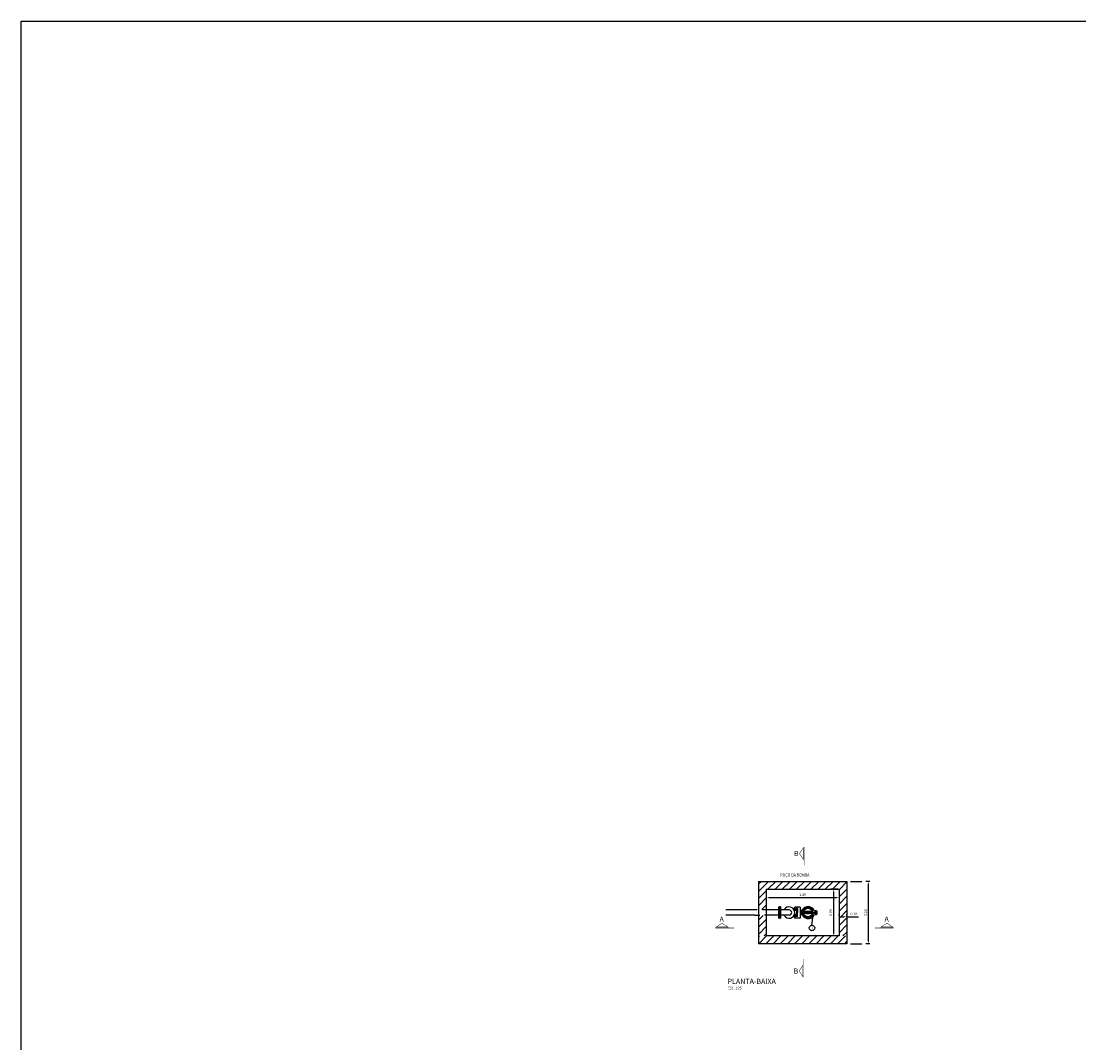
# Model space of a CAD drawing. Units: millimetres. Extents: x -210 to 204, y -172 to 105.
# Drawn here: x -202 to -181, y 24 to 44 of the extents above; entities that cross this region are included whole.
import ezdxf
from ezdxf.enums import TextEntityAlignment as Align

# ---------------------------------------------------------------- set-up
doc = ezdxf.new("R2010")
doc.units = ezdxf.units.MM
doc.header["$MEASUREMENT"] = 0
doc.linetypes.add('HIDDEN', pattern=[0.375, 0.25, -0.125])
for name, color, linetype in [('A-LINHACORTE', 1, 'CONTINUOUS'), ('A-TEXTO-R140', 10, 'CONTINUOUS'), ('A-TEXTO-R80', 7, 'CONTINUOUS'), ('BAR-PECAS', 7, 'CONTINUOUS'), ('BOMB', 210, 'CONTINUOUS'), ('HACH', 7, 'CONTINUOUS'), ('HATCH', 7, 'CONTINUOUS'), ('HATCH-CONC', 7, 'CONTINUOUS'), ('M-NUMTUB', 2, 'CONTINUOUS'), ('M-TEXTUB', 14, 'CONTINUOUS'), ('M-TUBO', 80, 'CONTINUOUS'), ('M-TUBULAÇÕES', 7, 'CONTINUOUS'), ('SANC_TEXTO', 7, 'CONTINUOUS')]:
    doc.layers.add(name, color=color, linetype=linetype)
doc.layers.add('VIEW', color=255, linetype='CONTINUOUS', plot=False)
doc.styles.add('ACAD', font='romans.shx')
doc.styles.add('REGUA140', font='romans.shx', dxfattribs={"height": 0.08125})
doc.styles.add('ROMANS', font='romans')

# ---------------------------------------------------------------- blocks, each defined once
blk = doc.blocks.new('A$CA1B3')
at = {"layer": 'A-LINHACORTE', "color": 170, "linetype": 'Continuous', "lineweight": 0, "const_width": 0.015}
blk.add_lwpolyline([(-0.019, 0.012), (0.617, 0.012)], dxfattribs=at)
blk.add_lwpolyline([(0.41, 0.045), (0.208, 0.176), (0.006, 0.045)], close=True, dxfattribs=at)

msp = doc.modelspace()

# ---------------------------------------------------------------- hatches: boundary and pattern name
at = {"layer": 'HACH'}
h = msp.add_hatch(dxfattribs=at)
h.set_pattern_fill('ANSI31', color=25, scale=0.78)
h.set_pattern_definition([(45, (0, 1.83894), (-0.06894291, 0.06894291), [])])
h.paths.add_polyline_path([(-186.0978, 26.3679), (-185.9478, 26.3679), (-185.9478, 27.4179), (-187.6478, 27.4179), (-187.6478, 26.874), (-187.4978, 26.874), (-187.4978, 27.2679), (-186.0978, 27.2679)])
h.paths.add_polyline_path([(-187.6478, 26.3679), (-187.4978, 26.3679), (-187.4978, 26.7618), (-187.6478, 26.7618)])
h = msp.add_hatch(dxfattribs=at)
h.set_pattern_fill('ANSI31', color=25, scale=0.78)
h.paths.add_polyline_path([(-185.9478, 26.2179), (-185.9478, 26.3679), (-187.6478, 26.3679), (-187.6478, 26.2179)])

# ---------------------------------------------------------------- linework, layer by layer
at = {"layer": 'BAR-PECAS', "color": 2}
for p, q in [((-186.7879, 26.8713), (-186.7879, 26.8736)), ((-186.7878, 26.766), (-186.7879, 26.8713)), ((-186.7624, 26.8815), (-186.7869, 26.8749)), ((-186.6302, 26.8816), (-186.6057, 26.8751)), ((-186.6302, 26.8816), (-186.6057, 26.8751)), ((-186.6047, 26.8691), (-186.6047, 26.8738)), ((-186.6046, 26.7662), (-186.6047, 26.8715)), ((-186.6037, 26.8678), (-186.5379, 26.8566)), ((-186.7878, 26.7671), (-186.7878, 26.7624)), ((-186.7878, 26.7671), (-186.7878, 26.7624)), ((-186.7623, 26.7546), (-186.7868, 26.7611)), ((-186.7623, 26.7546), (-186.7868, 26.7611)), ((-186.6302, 26.7547), (-186.6056, 26.7613)), ((-186.6046, 26.7683), (-186.5379, 26.7798)), ((-186.6046, 26.7673), (-186.6046, 26.7626))]:
    msp.add_line(p, q, dxfattribs=at)
for centre, radius, start, end in [((-187.0595, 26.8179), 0.11, 210.66383, 149.33617), ((-186.6963, 26.8181), 0.1149, 24.48398, 335.55052), ((-186.7866, 26.8736), 0.00133, 105.0423, 180.0423), ((-186.6963, 26.8181), 0.0916, 43.90568, 136.17891), ((-186.606, 26.8738), 0.00133, 0.0423, 75.0423), ((-186.606, 26.8738), 0.00133, 0.0423, 75.0423), ((-186.606, 26.8738), 0.00133, 0.0423, 75.0423), ((-186.5614, 26.8182), 0.045, 301.48423, 58.60036), ((-186.7865, 26.7624), 0.00133, 180.0423, 255.0423), ((-186.7865, 26.7624), 0.00133, 180.0423, 255.0423), ((-186.6963, 26.8181), 0.0916, 223.90568, 316.17891), ((-186.6059, 26.7626), 0.00133, 285.0423, 0.0423), ((-186.6059, 26.7626), 0.00133, 285.0423, 0.0423), ((-186.6059, 26.7626), 0.00133, 285.0423, 0.0423)]:
    msp.add_arc(centre, radius, start, end, dxfattribs=at)
at = {"layer": 'BOMB', "color": 2, "linetype": 'Continuous'}
for p, q in [((-186.9649, 26.9044), (-186.9649, 26.874)), ((-186.949, 26.9044), (-186.9649, 26.9044)), ((-186.8442, 26.9243), (-186.949, 26.9243)), ((-186.9144, 26.8932), (-186.9143, 26.7428)), ((-186.8442, 26.9243), (-186.8441, 26.7117)), ((-186.8442, 26.852), (-186.8419, 26.8543)), ((-186.8419, 26.8761), (-186.8419, 26.8543)), ((-186.8419, 26.8761), (-186.8318, 26.8761)), ((-186.8318, 26.8761), (-186.8318, 26.7597)), ((-186.9648, 26.7315), (-186.9649, 26.7617)), ((-186.9489, 26.7315), (-186.9648, 26.7315)), ((-186.8441, 26.7117), (-186.9489, 26.7117)), ((-186.8442, 26.852), (-186.8442, 26.7837)), ((-186.8442, 26.7837), (-186.8419, 26.7814)), ((-186.8419, 26.7814), (-186.8419, 26.7597)), ((-186.8419, 26.7597), (-186.8318, 26.7597)), ((-186.6321, 26.8381), (-186.7605, 26.838)), ((-186.632, 26.7982), (-186.7604, 26.7981)), ((-186.7216, 26.8023), (-186.7216, 26.8339)), ((-186.7207, 26.8347), (-186.6718, 26.8348)), ((-186.7207, 26.8014), (-186.6718, 26.8015)), ((-186.6709, 26.8023), (-186.6709, 26.8339))]:
    msp.add_line(p, q, dxfattribs=at)
at = {"layer": 'BOMB', "color": 3, "linetype": 'Continuous'}
for p, q in [((-186.9584, 26.8613), (-186.949, 26.8748)), ((-186.9449, 26.8569), (-186.949, 26.9243)), ((-186.949, 26.8748), (-186.949, 26.9243)), ((-186.9267, 26.8569), (-186.9449, 26.8569)), ((-186.9267, 26.8932), (-186.9267, 26.8569)), ((-186.8956, 26.8932), (-186.9267, 26.8932)), ((-186.8956, 26.8932), (-186.8955, 26.818)), ((-186.9584, 26.7744), (-186.9489, 26.7608)), ((-186.9448, 26.7791), (-186.9489, 26.7117)), ((-186.9489, 26.7117), (-186.9489, 26.7608)), ((-186.9266, 26.7791), (-186.9448, 26.7791)), ((-186.9266, 26.7428), (-186.9266, 26.7791)), ((-186.8955, 26.7428), (-186.9266, 26.7428)), ((-186.8955, 26.7428), (-186.8955, 26.818))]:
    msp.add_line(p, q, dxfattribs=at)
at = {"layer": 'BOMB', "linetype": 'Continuous'}
for p, q in [((-186.7879, 26.8713), (-186.7879, 26.8736)), ((-186.7878, 26.766), (-186.7879, 26.8713)), ((-186.7624, 26.8815), (-186.7869, 26.8749)), ((-186.6047, 26.8715), (-186.6047, 26.8738)), ((-186.6047, 26.8715), (-186.6047, 26.8738)), ((-186.6302, 26.7547), (-186.6056, 26.7613)), ((-186.6195, 26.7722), (-186.6195, 26.7575)), ((-186.6132, 26.7785), (-186.6046, 26.7785)), ((-186.6046, 26.7673), (-186.6046, 26.7626)), ((-186.6046, 26.7673), (-186.6046, 26.7626))]:
    msp.add_line(p, q, dxfattribs=at)
at = {"layer": 'BOMB', "color": 1, "linetype": 'Continuous'}
for p, q in [((-186.7794, 26.8577), (-186.7879, 26.8577)), ((-186.773, 26.864), (-186.773, 26.8787)), ((-186.6195, 26.8641), (-186.6196, 26.8788)), ((-186.6132, 26.8578), (-186.6047, 26.8578)), ((-186.7793, 26.7784), (-186.7878, 26.7784)), ((-186.773, 26.7721), (-186.7729, 26.7574)), ((-186.7634, 26.8221), (-186.7282, 26.8221)), ((-186.7634, 26.8141), (-186.7282, 26.8141)), ((-186.6291, 26.8222), (-186.6643, 26.8221)), ((-186.6291, 26.8142), (-186.6643, 26.8141)), ((-186.5637, 26.8248), (-186.5637, 26.8323)), ((-186.5637, 26.8248), (-186.5637, 26.804)), ((-186.5484, 26.8235), (-186.5624, 26.8235)), ((-186.5484, 26.8129), (-186.5623, 26.8129))]:
    msp.add_line(p, q, dxfattribs=at)
at = {"layer": 'BOMB', "color": 252, "linetype": 'Continuous'}
for p, q in [((-186.773, 26.864), (-186.7857, 26.864)), ((-186.6195, 26.8641), (-186.6069, 26.8641)), ((-186.5537, 26.779), (-186.5537, 26.8576)), ((-186.773, 26.7721), (-186.7856, 26.7721)), ((-186.7429, 26.8449), (-186.7429, 26.7916)), ((-186.7109, 26.8321), (-186.7242, 26.8321)), ((-186.7242, 26.8041), (-186.7109, 26.8041)), ((-186.7109, 26.8041), (-186.7242, 26.8041)), ((-186.7176, 26.8387), (-186.7176, 26.8254)), ((-186.7176, 26.8108), (-186.7176, 26.7997)), ((-186.6683, 26.8321), (-186.6816, 26.8321)), ((-186.6683, 26.8041), (-186.6816, 26.8041)), ((-186.6749, 26.8388), (-186.6749, 26.7975)), ((-186.6496, 26.845), (-186.6496, 26.7916)), ((-186.6195, 26.7722), (-186.6068, 26.7722)), ((-186.56, 26.8482), (-186.5475, 26.8482)), ((-186.5599, 26.7882), (-186.5474, 26.7882)), ((-186.5484, 26.8107), (-186.5484, 26.8257))]:
    msp.add_line(p, q, dxfattribs=at)
at = {"layer": 'BOMB', "color": 1, "linetype": 'Continuous'}
for centre, radius in [((-186.7794, 26.864), 0.00633), ((-186.6132, 26.8641), 0.00633), ((-186.7793, 26.7721), 0.00633), ((-186.5537, 26.8182), 0.0173)]:
    msp.add_circle(centre, radius, dxfattribs=at)
at = {"layer": 'BOMB', "color": 3, "linetype": 'Continuous'}
for radius in [0.0879, 0.0833]:
    msp.add_circle((-186.6963, 26.8181), radius, dxfattribs=at)
at = {"layer": 'BOMB', "color": 252, "linetype": 'Continuous'}
for centre in [(-186.7794, 26.864), (-186.6132, 26.8641), (-186.7793, 26.7721), (-186.6131, 26.7722)]:
    msp.add_circle(centre, 0.00366, dxfattribs=at)
at = {"layer": 'BOMB', "linetype": 'Continuous'}
msp.add_circle((-186.6131, 26.7722), 0.00633, dxfattribs=at)
at = {"layer": 'BOMB', "color": 2, "linetype": 'Continuous'}
msp.add_circle((-186.5537, 26.8182), 0.0233, dxfattribs=at)
at = {"layer": 'BOMB', "linetype": 'Continuous'}
for centre, start, end in [((-186.7866, 26.8736), 105.0423, 180.0423), ((-186.6033, 26.8691), 180.0423, 255.0423), ((-186.6033, 26.7673), 105.0423, 180.0423)]:
    msp.add_arc(centre, 0.00133, start, end, dxfattribs=at)
at = {"layer": 'BOMB', "color": 252, "linetype": 'Continuous'}
for start, end in [(147.26111, 154.90196), (25.18263, 32.82348), (205.18263, 212.82349), (327.26111, 334.90196)]:
    msp.add_arc((-186.6963, 26.8181), 0.0949, start, end, dxfattribs=at)
at = {"layer": 'BOMB', "color": 1, "linetype": 'Continuous'}
for centre, radius, start, end in [((-186.8136, 27.1061), 0.2619, 266.01131, 272.37438), ((-186.8136, 26.5297), 0.2619, 87.60176, 93.98869), ((-186.6963, 26.8181), 0.0577, 159.77816, 176.07025), ((-186.6963, 26.8181), 0.0577, 184.01434, 200.30644), ((-186.7282, 26.8181), 0.004, 270.0423, 90.04229), ((-186.6643, 26.8181), 0.004, 90.04229, 270.0423), ((-186.6963, 26.8181), 0.0577, 4.01433, 20.30644), ((-186.6963, 26.8181), 0.0577, 339.77815, 356.07026), ((-186.5624, 26.8248), 0.00133, 180.0423, 270.0423), ((-186.5623, 26.8115), 0.00133, 90.04229, 180.0423), ((-186.5484, 26.8182), 0.00533, 270.0423, 90.04229)]:
    msp.add_arc(centre, radius, start, end, dxfattribs=at)
at = {"layer": 'BOMB', "color": 2, "linetype": 'Continuous'}
for start, end in [(162.74738, 197.33721), (342.74739, 17.3372)]:
    msp.add_arc((-186.6963, 26.8181), 0.0672, start, end, dxfattribs=at)
at = {"layer": 'BOMB', "color": 3, "linetype": 'Continuous'}
for centre, start, end in [((-186.7207, 26.8339), 90.04229, 180.0423), ((-186.7207, 26.8023), 180.0423, 270.0423), ((-186.6718, 26.8339), 0.0423, 90.04229), ((-186.6718, 26.8023), 270.0423, 0.0423)]:
    msp.add_arc(centre, 0.000853, start, end, dxfattribs=at)
at = {"layer": 'HACH', "color": 1, "transparency": 16777216}
for p, q in [((-186.1228, 27.2679), (-186.2572, 27.2679)), ((-185.5074, 27.4179), (-185.5846, 27.4179)), ((-185.5346, 26.2679), (-185.5346, 27.3679)), ((-187.4978, 27.241), (-187.4978, 27.0565)), ((-187.4478, 27.1065), (-186.1478, 27.1065)), ((-186.2072, 27.2179), (-186.2072, 26.4179)), ((-186.0978, 27.241), (-186.0978, 27.0565)), ((-186.0978, 26.7622), (-186.0978, 26.7872)), ((-186.0478, 26.7372), (-185.9978, 26.7372)), ((-185.9478, 26.7622), (-185.9478, 26.7872)), ((-185.9478, 26.7372), (-185.7263, 26.7372)), ((-186.1228, 26.3679), (-186.2572, 26.3679)), ((-185.5074, 26.2179), (-185.5846, 26.2179))]:
    msp.add_line(p, q, dxfattribs=at)
at = {"layer": 'HACH', "color": 1}
for p, q in [((-185.8781, 27.4179), (-185.6598, 27.4179)), ((-185.8781, 26.2179), (-185.6598, 26.2179))]:
    msp.add_line(p, q, dxfattribs=at)
at = {"layer": 'HACH', "color": 25}
for centre, radius, start, end in [((-186.6831, 26.8156), 0.1158, 24.36681, 86.18912), ((-186.6839, 26.8181), 0.1166, 259.27489, 337.32979)]:
    msp.add_arc(centre, radius, start, end, dxfattribs=at)
at = {"layer": 'HACH', "color": 1, "transparency": 16777216}
for points in [[(-186.2155, 27.2179), (-186.1988, 27.2179), (-186.2072, 27.2679)], [(-185.5429, 27.3679), (-185.5262, 27.3679), (-185.5346, 27.4179)], [(-187.4478, 27.1148), (-187.4478, 27.0982), (-187.4978, 27.1065)], [(-186.1478, 27.1148), (-186.1478, 27.0982), (-186.0978, 27.1065)], [(-186.0478, 26.7456), (-186.0478, 26.7289), (-186.0978, 26.7372)], [(-185.9978, 26.7456), (-185.9978, 26.7289), (-185.9478, 26.7372)], [(-186.2155, 26.4179), (-186.1988, 26.4179), (-186.2072, 26.3679)], [(-185.5429, 26.2679), (-185.5262, 26.2679), (-185.5346, 26.2179)]]:
    msp.add_solid(points, dxfattribs=at)
at = {"layer": 'HATCH'}
msp.add_line((-186.0978, 26.2417), (-186.0978, 26.2417), dxfattribs=at)
at = {"layer": 'HATCH-CONC', "color": 2}
for p, q in [((-187.6478, 27.4179), (-187.6478, 26.2179)), ((-187.6478, 27.4179), (-185.9478, 27.4179)), ((-187.4978, 27.2679), (-186.0978, 27.2679)), ((-187.4978, 27.2679), (-187.4978, 26.3679)), ((-186.0978, 27.2679), (-186.0978, 26.3679)), ((-185.9478, 27.4179), (-185.9478, 26.2179)), ((-186.0978, 26.3679), (-187.4978, 26.3679)), ((-185.9478, 26.2179), (-187.6478, 26.2179))]:
    msp.add_line(p, q, dxfattribs=at)
at = {"layer": 'M-TEXTUB'}
msp.add_line((-186.6187, 26.5749), (-186.5897, 26.8234), dxfattribs=at)
msp.add_circle((-186.6187, 26.5221), 0.0528, dxfattribs=at)
at = {"layer": 'M-TUBO'}
for p, q in [((-187.6731, 26.868), (-188.2728, 26.868)), ((-187.2585, 26.868), (-187.4707, 26.868)), ((-187.0595, 26.868), (-187.2204, 26.868)), ((-187.7209, 26.7678), (-188.2728, 26.7678)), ((-187.2585, 26.7678), (-187.5327, 26.7678)), ((-187.0595, 26.7678), (-187.2204, 26.7678))]:
    msp.add_line(p, q, dxfattribs=at)
at = {"layer": 'M-TUBO', "color": 3, "linetype": 'HIDDEN', "ltscale": 0.2}
for p, q in [((-187.4707, 26.868), (-187.6731, 26.868)), ((-187.7209, 26.7678), (-187.5327, 26.7678))]:
    msp.add_line(p, q, dxfattribs=at)
at = {"layer": 'M-TUBO'}
msp.add_arc((-187.0595, 26.8179), 0.0501, 270, 90, dxfattribs=at)
at = {"layer": 'M-TUBULAÇÕES', "color": 1}
for p, q in [((-187.2585, 26.9279), (-187.2425, 26.9279)), ((-187.2395, 26.8984), (-187.2425, 26.9069)), ((-187.2395, 26.8984), (-187.2365, 26.9069)), ((-187.2395, 26.8984), (-187.2395, 26.7373)), ((-187.2204, 26.9279), (-187.2365, 26.9279)), ((-187.2585, 26.7079), (-187.2425, 26.7079)), ((-187.2395, 26.7373), (-187.2425, 26.7289)), ((-187.2395, 26.7373), (-187.2365, 26.7289)), ((-187.2204, 26.7079), (-187.2365, 26.7079))]:
    msp.add_line(p, q, dxfattribs=at)
at = {"layer": 'M-TUBULAÇÕES', "color": 1, "linetype": 'Continuous'}
for p, q in [((-187.2585, 26.7079), (-187.2585, 26.9279)), ((-187.2425, 26.9069), (-187.2425, 26.9279)), ((-187.2365, 26.9069), (-187.2365, 26.9279)), ((-187.2204, 26.7079), (-187.2204, 26.9279)), ((-187.2425, 26.7079), (-187.2425, 26.7289)), ((-187.2365, 26.7079), (-187.2365, 26.7289))]:
    msp.add_line(p, q, dxfattribs=at)
at = {"layer": 'M-TUBULAÇÕES'}
msp.add_line((-187.2395, 26.8984), (-187.2395, 26.7373), dxfattribs=at)
at = {"layer": 'VIEW', "color": 1}
msp.add_lwpolyline([(-201.8288, 43.9689), (-105.7992, 43.9689), (-105.7992, -34.6614), (-201.8288, -34.6614)], close=True, dxfattribs=at)

# ---------------------------------------------------------------- block references
at = {"layer": 'A-LINHACORTE', "color": 170, "linetype": 'Continuous', "yscale": 0.56000028, "zscale": 0.56000028}
for p, xscale, rotation in [((-186.7607, 28.0695), -0.56000028, 90), ((-186.7675, 25.5781), 0.56000028, 90.00000000000001)]:
    msp.add_blockref('A$CA1B3', p, dxfattribs=dict(at, xscale=xscale, rotation=rotation))
at = {"layer": 'A-LINHACORTE', "color": 170, "linetype": 'Continuous'}
for p, xscale, yscale, zscale in [((-188.4652, 26.5152), 0.560000279999997, 0.560000279999997, 0.560000279999997), ((-185.06, 26.5152), -0.56000028, 0.56000028, 0.56000028)]:
    msp.add_blockref('A$CA1B3', p, dxfattribs=dict(at, xscale=xscale, yscale=yscale, zscale=zscale))

# ---------------------------------------------------------------- texts
at = {"layer": 'A-TEXTO-R140'}
for s, rotation, style, p in [('B', 360, 'ROMANS', (-186.9658, 27.9055)), ('A', 360, 'ROMANS', (-188.3974, 26.6413)), ('A', 360, 'ROMANS', (-185.225, 26.6413)), ('B', 0, 'ROMANS', (-186.9725, 25.6422)), ('PLANTA-BAIXA', 360, 'REGUA140', (-188.2422, 25.445))]:
    msp.add_text(s, height=0.1, rotation=rotation, dxfattribs=dict(at, style=style)).set_placement(p)
at = {"layer": 'A-TEXTO-R80', "style": 'ACAD', "width": 0.9}
msp.add_text('ESC. 1:25', height=0.05, dxfattribs=at).set_placement((-188.2367, 25.3409))
at = {"layer": 'HACH', "color": 2, "transparency": 16777216, "char_height": 0.05, "attachment_point": 5, "style": 'ROMANS'}
for s, insert in [('1.40', (-186.7978, 27.1565)), ('0.18', (-185.812, 26.7872))]:
    msp.add_mtext(s, dxfattribs=dict(at, insert=insert))
at = {"layer": 'HACH', "color": 2, "transparency": 16777216, "char_height": 0.05, "attachment_point": 5, "rotation": 90, "style": 'ROMANS'}
for s, insert in [('0.90', (-186.2572, 26.8179)), ('1.26', (-185.5846, 26.8179))]:
    msp.add_mtext(s, dxfattribs=dict(at, insert=insert))
at = {"layer": 'M-NUMTUB', "style": 'ROMANS', "width": 0.8}
msp.add_text('1', height=0.05, dxfattribs=at).set_placement((-186.6187, 26.5221), align=Align.MIDDLE_CENTER)
at = {"layer": 'SANC_TEXTO', "color": 80, "style": 'ROMANS', "width": 0.8}
msp.add_text('POÇO DA BOMBA', height=0.064339, dxfattribs=at).set_placement((-186.948, 27.5087), align=Align.CENTER)

doc.saveas('drawing.dxf')
